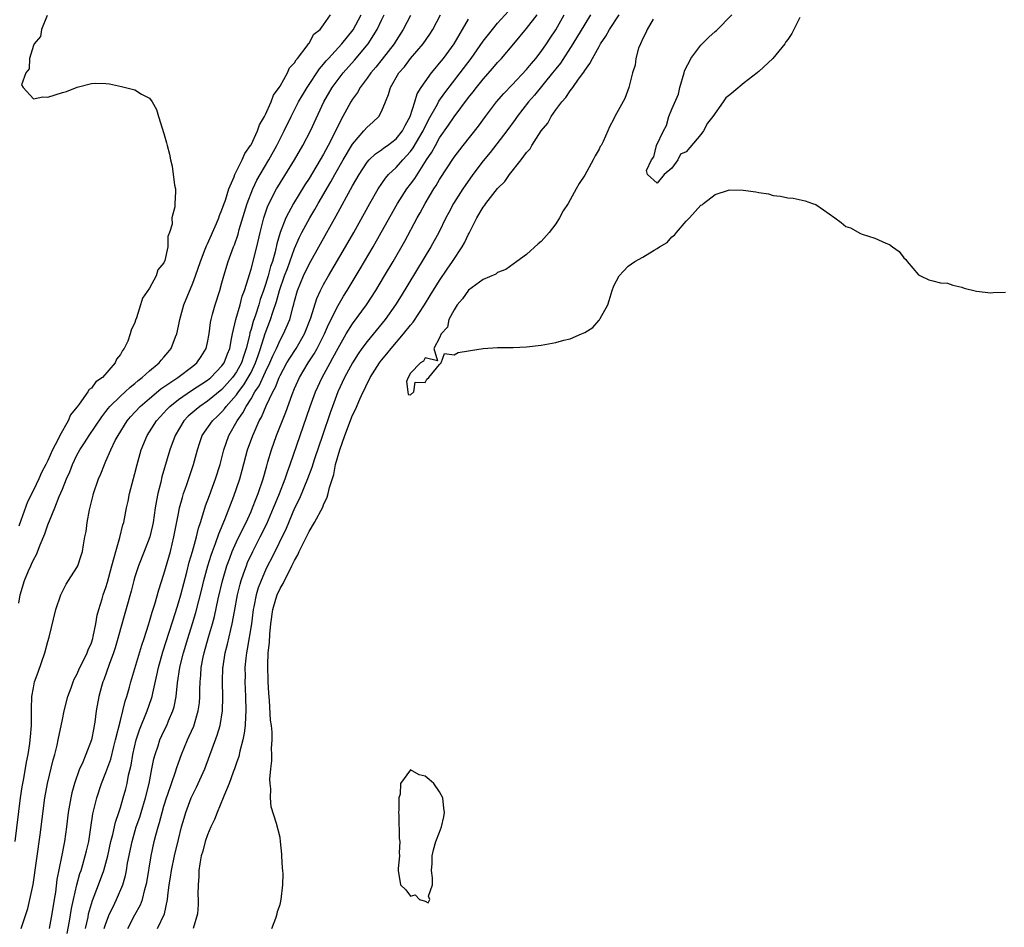
# Model space of a CAD drawing. Units: inches. Extents: x 2583000 to 2586000, y 1521000 to 1524000.
# Drawn here: x 2583081 to 2583217, y 1521467 to 1521592 of the extents above; entities that cross this region are included whole.
import ezdxf

# ---------------------------------------------------------------- set-up
doc = ezdxf.new("R2010")
doc.units = ezdxf.units.IN
doc.header["$MEASUREMENT"] = 0
doc.layers.add('LD25831521_2ft', color=112, linetype='Continuous')

msp = doc.modelspace()

# ---------------------------------------------------------------- linework, layer by layer
at = {"layer": 'LD25831521_2ft'}
for points, elevation in [([(2583080.49, 1521479), (2583081.22, 1521485), (2583081.45, 1521486.55), (2583081.67, 1521487.67), (2583082.06, 1521489.94), (2583082.28, 1521491), (2583082.52, 1521492.52), (2583082.58, 1521493), (2583082.59, 1521493.41), (2583082.74, 1521495), (2583082.76, 1521496.76), (2583082.74, 1521497.26), (2583082.8, 1521499), (2583083, 1521500.21), (2583083.15, 1521501), (2583083.64, 1521502.36), (2583084.6, 1521505), (2583085, 1521506.57), (2583085.19, 1521507.19), (2583086.1, 1521511), (2583086.77, 1521513), (2583087.53, 1521514.47), (2583087.84, 1521515), (2583089, 1521516.79), (2583089.11, 1521517), (2583089.58, 1521518.42), (2583089.76, 1521519), (2583089.9, 1521519.9), (2583090.11, 1521521), (2583090.27, 1521521.73), (2583090.43, 1521523), (2583090.73, 1521524.73), (2583091.22, 1521526.78), (2583091.28, 1521527), (2583091.98, 1521529), (2583092.29, 1521529.71), (2583092.79, 1521531), (2583093, 1521531.44), (2583093.67, 1521533), (2583094.29, 1521534.29), (2583094.67, 1521535), (2583095.92, 1521537), (2583096.41, 1521537.59), (2583097.73, 1521539), (2583099, 1521540.1), (2583100.58, 1521541.42), (2583102.92, 1521543), (2583105, 1521544.57), (2583105.53, 1521545), (2583106.13, 1521545.87), (2583106.83, 1521547), (2583107, 1521547.82), (2583107.21, 1521549), (2583107.42, 1521550.58), (2583107.5, 1521551), (2583107.71, 1521551.71), (2583108.05, 1521553), (2583108.69, 1521555), (2583109, 1521556.04), (2583109.26, 1521557), (2583109.86, 1521559), (2583110.58, 1521561), (2583110.71, 1521561.29), (2583111.23, 1521562.77), (2583111.39, 1521563.39), (2583112.46, 1521567), (2583113.23, 1521569), (2583113.81, 1521570.19), (2583114.26, 1521571), (2583115.46, 1521573), (2583116.57, 1521575), (2583117.57, 1521577), (2583118.54, 1521579), (2583119.57, 1521581), (2583120.72, 1521583), (2583122.43, 1521585.57), (2583123, 1521586.21), (2583123.35, 1521586.65), (2583123.67, 1521587), (2583125.51, 1521589), (2583127.07, 1521590.93), (2583128.18, 1521593)], 7868), ([(2583081, 1521511.87), (2583081.19, 1521513), (2583081.78, 1521515), (2583082.33, 1521516.33), (2583082.63, 1521517), (2583082.75, 1521517.25), (2583083, 1521517.85), (2583083.42, 1521518.58), (2583083.92, 1521519.92), (2583084.56, 1521521.44), (2583085, 1521522.68), (2583085.1, 1521522.9), (2583085.22, 1521523.22), (2583085.98, 1521525), (2583086.56, 1521526.56), (2583087, 1521527.6), (2583087.55, 1521529), (2583088.01, 1521529.99), (2583088.38, 1521531), (2583089, 1521532.28), (2583089.39, 1521533), (2583090.03, 1521533.97), (2583090.68, 1521535), (2583092.42, 1521537.58), (2583093, 1521538.29), (2583093.3, 1521538.7), (2583093.56, 1521539), (2583095, 1521540.42), (2583095.65, 1521541), (2583096.33, 1521541.67), (2583097, 1521542.18), (2583097.43, 1521542.57), (2583098.01, 1521543), (2583099, 1521543.92), (2583100.32, 1521545), (2583100.62, 1521545.38), (2583101, 1521545.8), (2583101.54, 1521546.46), (2583102.01, 1521547), (2583102.61, 1521548.61), (2583102.77, 1521549), (2583103, 1521550.09), (2583103.17, 1521551), (2583103.75, 1521553), (2583105, 1521556.02), (2583105.36, 1521557), (2583106.04, 1521559), (2583106.7, 1521560.7), (2583106.86, 1521561.14), (2583107, 1521561.41), (2583108.25, 1521564.25), (2583108.57, 1521565), (2583108.67, 1521565.33), (2583109, 1521566.1), (2583109.3, 1521567), (2583109.47, 1521567.47), (2583109.95, 1521569), (2583110.69, 1521570.69), (2583110.79, 1521571), (2583111.77, 1521573), (2583112.13, 1521573.87), (2583112.95, 1521575), (2583113, 1521575.09), (2583113.88, 1521577), (2583114.17, 1521577.83), (2583114.86, 1521579), (2583115, 1521579.28), (2583115.78, 1521581), (2583116.09, 1521581.91), (2583116.89, 1521583), (2583117, 1521583.18), (2583118.03, 1521585), (2583118.3, 1521585.7), (2583119, 1521586.38), (2583119.21, 1521586.79), (2583119.41, 1521587), (2583120.75, 1521588.75), (2583120.91, 1521589), (2583120.93, 1521589.07), (2583121, 1521589.12), (2583121.66, 1521590.34), (2583122.52, 1521591), (2583123, 1521591.61), (2583123.96, 1521593)], 7870), ([(2583084.91, 1521592.91), (2583084.1, 1521591), (2583083.99, 1521590.01), (2583083.09, 1521589), (2583083, 1521588.78), (2583082.47, 1521587), (2583082.43, 1521585.57), (2583081.95, 1521585), (2583081.38, 1521583.38), (2583081.61, 1521583), (2583083, 1521581.41), (2583084.3, 1521581.7), (2583085, 1521581.67), (2583086, 1521582), (2583087, 1521582.31), (2583087.55, 1521582.45), (2583089.05, 1521583.05), (2583091, 1521583.53), (2583091.58, 1521583.58), (2583093, 1521583.53), (2583093.48, 1521583.48), (2583095.13, 1521583.13), (2583097, 1521582.67), (2583097.92, 1521582.08), (2583099, 1521581.52), (2583099.39, 1521581), (2583099.96, 1521579.96), (2583100.23, 1521579), (2583101, 1521576.63), (2583101.35, 1521575.35), (2583101.43, 1521575), (2583101.78, 1521573.78), (2583101.91, 1521573), (2583102.15, 1521572.15), (2583102.47, 1521569.53), (2583102.57, 1521569), (2583102.61, 1521568.61), (2583102.5, 1521567), (2583102.51, 1521566.51), (2583102.1, 1521565), (2583102.14, 1521564.14), (2583101.78, 1521563), (2583101.54, 1521562.46), (2583101.52, 1521561), (2583101.12, 1521559.12), (2583101, 1521558.81), (2583100.17, 1521557.83), (2583099.91, 1521557), (2583099, 1521555.3), (2583098.05, 1521553.95), (2583097.77, 1521553), (2583097.21, 1521551.21), (2583097.09, 1521550.91), (2583097, 1521550.6), (2583096.49, 1521549.51), (2583096.36, 1521549), (2583096, 1521548), (2583095.51, 1521547), (2583095.27, 1521546.73), (2583095, 1521546.16), (2583094.47, 1521545.53), (2583094.29, 1521545), (2583092.53, 1521543), (2583091.61, 1521542.39), (2583091, 1521541.54), (2583090.68, 1521541.32), (2583090.53, 1521541), (2583089.32, 1521539.32), (2583089.04, 1521538.96), (2583089, 1521538.9), (2583088.14, 1521537.86), (2583087.79, 1521537), (2583086.66, 1521535), (2583086.39, 1521534.39), (2583085.65, 1521533), (2583085, 1521531.53), (2583084.73, 1521531), (2583084.1, 1521529.9), (2583083.74, 1521529), (2583083, 1521527.45), (2583082.17, 1521525.83), (2583081.29, 1521523.29), (2583081, 1521522.5)], 7872), ([(2583081.32, 1521467), (2583082.24, 1521469.76), (2583082.53, 1521471), (2583082.95, 1521473.05), (2583083.92, 1521479.92), (2583084.57, 1521485), (2583084.94, 1521487), (2583085.74, 1521490.26), (2583085.96, 1521491), (2583086.28, 1521492.28), (2583086.44, 1521493), (2583087, 1521495.84), (2583087.25, 1521497), (2583087.77, 1521499), (2583088.21, 1521500.21), (2583088.47, 1521501), (2583088.62, 1521501.38), (2583089, 1521502.04), (2583089.42, 1521503), (2583089.88, 1521503.88), (2583090.42, 1521505), (2583090.56, 1521505.44), (2583091, 1521506.41), (2583091.19, 1521507), (2583091.26, 1521507.26), (2583091.6, 1521509), (2583091.79, 1521510.21), (2583092.01, 1521511), (2583092.48, 1521512.48), (2583092.62, 1521513), (2583093, 1521514.04), (2583093.22, 1521514.78), (2583093.82, 1521517), (2583094.16, 1521518.16), (2583094.35, 1521519), (2583094.94, 1521520.94), (2583095.35, 1521522.65), (2583095.46, 1521523), (2583095.84, 1521525), (2583096.06, 1521525.94), (2583096.27, 1521527), (2583097, 1521529.75), (2583097.31, 1521531), (2583097.86, 1521533), (2583098.67, 1521535), (2583099.96, 1521537), (2583101, 1521538.14), (2583101.4, 1521538.6), (2583101.79, 1521539), (2583103, 1521539.97), (2583104.8, 1521541.2), (2583107, 1521542.62), (2583107.47, 1521543), (2583109, 1521544.59), (2583109.29, 1521545), (2583109.75, 1521546.25), (2583110.06, 1521547), (2583110.33, 1521548.33), (2583110.44, 1521549), (2583110.92, 1521551), (2583111.49, 1521553), (2583111.8, 1521554.2), (2583112.1, 1521555), (2583112.61, 1521556.61), (2583112.78, 1521557.22), (2583113, 1521557.92), (2583113.82, 1521561), (2583114.28, 1521563), (2583114.77, 1521565), (2583115.33, 1521566.67), (2583115.49, 1521567), (2583116.03, 1521568.03), (2583116.51, 1521569), (2583116.69, 1521569.31), (2583118.98, 1521573), (2583120.14, 1521575), (2583121.18, 1521577), (2583123.02, 1521581), (2583124.2, 1521583), (2583125, 1521584.1), (2583125.69, 1521585), (2583127.25, 1521586.75), (2583129.16, 1521589), (2583130.39, 1521591), (2583131, 1521592.28), (2583131.36, 1521593)], 7866), ([(2583135, 1521592.9), (2583133.97, 1521591), (2583133, 1521589.45), (2583132.74, 1521589), (2583131.09, 1521586.91), (2583130.19, 1521585.81), (2583129.51, 1521585), (2583129, 1521584.26), (2583128.06, 1521583), (2583127.69, 1521582.31), (2583127, 1521581.37), (2583126.77, 1521581), (2583125.65, 1521579), (2583125.41, 1521578.59), (2583124.32, 1521576.32), (2583123.65, 1521575), (2583123, 1521573.81), (2583121, 1521570.46), (2583120.43, 1521569.57), (2583118.86, 1521567), (2583117.78, 1521565), (2583117, 1521563), (2583116.56, 1521561.44), (2583116.32, 1521560.32), (2583115.95, 1521559), (2583115.71, 1521558.29), (2583115.37, 1521557), (2583115, 1521555.81), (2583114.73, 1521555), (2583114.27, 1521553.73), (2583114.06, 1521553), (2583113.6, 1521551.6), (2583113.29, 1521550.71), (2583113, 1521549.65), (2583112.84, 1521549.16), (2583112.77, 1521548.77), (2583112.34, 1521547), (2583111.99, 1521546.01), (2583111.69, 1521545), (2583111, 1521543.76), (2583110.46, 1521543), (2583109, 1521541.36), (2583107, 1521539.72), (2583105.93, 1521539), (2583105.42, 1521538.58), (2583104.36, 1521537.64), (2583103.74, 1521537), (2583102.53, 1521535), (2583101.81, 1521533), (2583100.72, 1521529.28), (2583100.55, 1521528.55), (2583100.15, 1521527), (2583099.95, 1521526.05), (2583099.79, 1521525), (2583099.5, 1521523), (2583099.42, 1521522.58), (2583099.07, 1521521), (2583098.29, 1521519), (2583097.49, 1521517), (2583097, 1521515.48), (2583096.86, 1521515), (2583096.47, 1521513.53), (2583095, 1521508.33), (2583094.65, 1521507), (2583094.27, 1521505.73), (2583094.03, 1521505), (2583093.43, 1521503.43), (2583092.69, 1521501.31), (2583092.56, 1521501), (2583092.38, 1521500.38), (2583092.02, 1521499), (2583091.67, 1521497), (2583091.47, 1521495.47), (2583091.4, 1521495), (2583091.32, 1521494.68), (2583091.02, 1521493), (2583090.25, 1521491), (2583089.71, 1521489.71), (2583089.38, 1521489), (2583088.66, 1521487), (2583088.29, 1521485.7), (2583088.15, 1521485), (2583088, 1521484), (2583087.81, 1521483), (2583087.58, 1521481), (2583087.3, 1521479), (2583087.24, 1521478.76), (2583086.89, 1521476.89), (2583086.25, 1521473.75), (2583086.03, 1521472.03), (2583085.85, 1521471), (2583085.55, 1521469), (2583085.19, 1521467)], 7864), ([(2583087.68, 1521466.32), (2583088, 1521468), (2583088.26, 1521469.74), (2583088.52, 1521471), (2583088.98, 1521473.02), (2583089.42, 1521474.58), (2583089.57, 1521475), (2583089.82, 1521475.82), (2583090.16, 1521477), (2583090.31, 1521477.69), (2583090.64, 1521479), (2583090.94, 1521480.94), (2583091.21, 1521482.79), (2583091.75, 1521485), (2583092.41, 1521487), (2583093, 1521488.53), (2583093.66, 1521490.34), (2583094.1, 1521492.1), (2583094.34, 1521493), (2583095, 1521495.68), (2583095.34, 1521497), (2583095.66, 1521498.34), (2583095.89, 1521499), (2583096.26, 1521500.26), (2583096.45, 1521501), (2583097.93, 1521506.07), (2583098.25, 1521507), (2583098.86, 1521508.86), (2583099, 1521509.32), (2583099.37, 1521510.63), (2583099.73, 1521511.73), (2583100.3, 1521513.7), (2583101, 1521515.86), (2583101.88, 1521519), (2583102.36, 1521521), (2583103, 1521524.25), (2583103.16, 1521525), (2583103.54, 1521526.46), (2583103.71, 1521527), (2583104.11, 1521528.11), (2583105.09, 1521531), (2583105.61, 1521533), (2583105.95, 1521534.05), (2583106.29, 1521535), (2583107.67, 1521537), (2583108.36, 1521537.64), (2583109, 1521538.28), (2583109.34, 1521538.66), (2583109.57, 1521539), (2583111, 1521540.62), (2583111.27, 1521541), (2583112.02, 1521541.98), (2583112.63, 1521543), (2583113, 1521543.68), (2583113.64, 1521545), (2583113.97, 1521546.03), (2583114.33, 1521547), (2583114.96, 1521549.04), (2583115.71, 1521551), (2583116.02, 1521552.02), (2583116.52, 1521553.48), (2583116.95, 1521555), (2583117.64, 1521557), (2583118.01, 1521558.01), (2583119, 1521560.8), (2583119.67, 1521562.33), (2583120.02, 1521563), (2583121.12, 1521565), (2583121.82, 1521566.18), (2583122.27, 1521567), (2583124.01, 1521569.99), (2583124.57, 1521571), (2583125.71, 1521573), (2583127, 1521575.19), (2583128.57, 1521577), (2583129, 1521577.53), (2583129.79, 1521578.21), (2583130.62, 1521579), (2583131, 1521579.69), (2583131.54, 1521581), (2583131.97, 1521582.03), (2583132.24, 1521583), (2583133.37, 1521585), (2583134.14, 1521585.86), (2583135, 1521587), (2583136.71, 1521589), (2583137.66, 1521590.34), (2583138.08, 1521591), (2583139.14, 1521593)], 7862), ([(2583092.77, 1521467), (2583093, 1521467.71), (2583093.51, 1521469), (2583093.99, 1521469.99), (2583094.46, 1521471), (2583095.31, 1521473), (2583095.7, 1521474.3), (2583095.84, 1521475), (2583095.99, 1521475.99), (2583096.6, 1521479), (2583097.19, 1521481), (2583097.66, 1521482.34), (2583097.86, 1521483), (2583098.45, 1521485), (2583098.94, 1521487), (2583099.35, 1521489), (2583099.61, 1521490.39), (2583099.78, 1521491), (2583100.19, 1521492.19), (2583100.44, 1521493), (2583101, 1521494.22), (2583101.38, 1521495), (2583101.64, 1521495.64), (2583102.24, 1521497), (2583102.42, 1521497.58), (2583102.7, 1521499), (2583102.89, 1521500.89), (2583103.19, 1521503), (2583103.24, 1521503.24), (2583103.68, 1521505), (2583104.29, 1521507), (2583104.95, 1521509.05), (2583105.41, 1521510.59), (2583106.21, 1521513.79), (2583106.5, 1521515), (2583107.05, 1521517), (2583107.5, 1521518.5), (2583107.68, 1521519), (2583108.11, 1521520.11), (2583108.56, 1521521.44), (2583109.4, 1521523.4), (2583110.62, 1521526.62), (2583111, 1521527.7), (2583111.44, 1521529), (2583111.78, 1521530.22), (2583112.52, 1521533), (2583113.24, 1521535), (2583113.42, 1521535.42), (2583114.14, 1521537), (2583114.46, 1521537.54), (2583115.08, 1521539.08), (2583115.99, 1521541), (2583116.36, 1521541.64), (2583116.87, 1521543), (2583117, 1521543.28), (2583117.94, 1521545), (2583118.33, 1521545.67), (2583119.22, 1521547), (2583120.39, 1521549), (2583121.24, 1521551.24), (2583122.09, 1521553.91), (2583122.59, 1521555), (2583123, 1521555.81), (2583123.66, 1521557), (2583126.02, 1521561), (2583127.17, 1521563), (2583129.37, 1521567), (2583130.51, 1521569), (2583131.52, 1521570.48), (2583131.97, 1521571), (2583133, 1521571.97), (2583133.91, 1521573), (2583135, 1521574.17), (2583135.35, 1521574.65), (2583136.73, 1521577), (2583136.81, 1521577.19), (2583137.48, 1521578.52), (2583138.71, 1521580.71), (2583138.91, 1521581.09), (2583139.74, 1521582.26), (2583141.84, 1521585), (2583143.33, 1521587), (2583145, 1521589.38), (2583146.28, 1521591), (2583147, 1521591.86), (2583148.49, 1521593.51)], 7858), ([(2583096, 1521467), (2583097, 1521468.9), (2583097.75, 1521470.25), (2583098.02, 1521471), (2583098.36, 1521472.36), (2583098.56, 1521473), (2583098.64, 1521473.36), (2583099.22, 1521477), (2583099.65, 1521479), (2583099.86, 1521479.86), (2583100.19, 1521481), (2583100.39, 1521481.61), (2583100.75, 1521483), (2583101, 1521483.88), (2583101.34, 1521485), (2583101.54, 1521485.54), (2583102.02, 1521487), (2583102.59, 1521488.59), (2583102.78, 1521489.22), (2583103, 1521489.83), (2583103.43, 1521491), (2583104.25, 1521493), (2583104.49, 1521493.51), (2583105.1, 1521494.9), (2583105.73, 1521497), (2583105.88, 1521498.12), (2583105.94, 1521499), (2583105.94, 1521499.94), (2583105.98, 1521501), (2583106.07, 1521501.93), (2583106.14, 1521503), (2583106.41, 1521504.42), (2583106.54, 1521505), (2583107.16, 1521507.16), (2583107.71, 1521509), (2583107.98, 1521510.02), (2583108.48, 1521512.48), (2583109.06, 1521514.94), (2583109.67, 1521517), (2583110.08, 1521518.08), (2583110.41, 1521519), (2583111, 1521520.31), (2583111.86, 1521522.14), (2583112.32, 1521523), (2583113, 1521524.51), (2583113.21, 1521525), (2583113.69, 1521526.31), (2583113.98, 1521527), (2583114.68, 1521529), (2583115.18, 1521530.82), (2583115.34, 1521531.34), (2583115.81, 1521533), (2583116.52, 1521535), (2583117.78, 1521538.22), (2583118.67, 1521540.67), (2583119, 1521541.47), (2583119.68, 1521543), (2583120.88, 1521545), (2583121.73, 1521546.27), (2583122.14, 1521547), (2583123.13, 1521549), (2583123.68, 1521550.32), (2583125, 1521552.94), (2583125.77, 1521554.23), (2583126.26, 1521555), (2583128.04, 1521557.96), (2583129.82, 1521561), (2583130.96, 1521563), (2583133.19, 1521567), (2583134.5, 1521569), (2583135, 1521569.64), (2583135.58, 1521570.42), (2583137.2, 1521573), (2583137.93, 1521574.07), (2583138.41, 1521575), (2583139, 1521576.04), (2583140.22, 1521577.78), (2583141, 1521578.94), (2583143, 1521581.6), (2583143.62, 1521582.38), (2583144.08, 1521583), (2583145, 1521584.16), (2583146.35, 1521585.65), (2583147, 1521586.44), (2583147.52, 1521587), (2583149.25, 1521589), (2583151, 1521591.12), (2583152.43, 1521593)], 7856), ([(2583100.12, 1521467), (2583101.07, 1521469), (2583101.49, 1521471), (2583101.52, 1521471.52), (2583101.72, 1521473), (2583101.9, 1521474.1), (2583102.03, 1521475), (2583102.45, 1521477), (2583103, 1521479.28), (2583103.44, 1521481), (2583103.79, 1521482.21), (2583104.03, 1521483), (2583104.77, 1521485), (2583105, 1521485.5), (2583105.5, 1521486.5), (2583106.62, 1521489), (2583108.35, 1521493.65), (2583108.74, 1521495), (2583109.06, 1521497), (2583109.1, 1521498.9), (2583109.06, 1521501.06), (2583109.13, 1521503), (2583109.15, 1521503.15), (2583109.44, 1521505), (2583109.77, 1521506.23), (2583110.22, 1521508.22), (2583110.42, 1521509), (2583110.71, 1521510.71), (2583111.12, 1521513), (2583111.51, 1521514.49), (2583111.66, 1521515), (2583112.03, 1521516.03), (2583112.36, 1521517), (2583112.54, 1521517.46), (2583113.24, 1521519), (2583114.28, 1521521), (2583115.19, 1521522.81), (2583116.12, 1521525), (2583116.36, 1521525.64), (2583116.93, 1521527), (2583117.72, 1521529), (2583118.03, 1521529.97), (2583118.41, 1521531), (2583119.76, 1521535), (2583121.16, 1521539), (2583121.88, 1521541), (2583122.79, 1521543), (2583123.9, 1521545), (2583124.3, 1521545.7), (2583125, 1521547.05), (2583126.12, 1521549), (2583127, 1521550.4), (2583128.9, 1521553), (2583130.2, 1521555), (2583131.4, 1521557), (2583132.58, 1521559), (2583134.19, 1521561.81), (2583135.9, 1521565), (2583136.3, 1521565.7), (2583137, 1521567), (2583138.22, 1521569), (2583138.53, 1521569.47), (2583139, 1521570.28), (2583141, 1521573.36), (2583142.24, 1521575), (2583144.35, 1521577.65), (2583145.33, 1521579), (2583146.82, 1521581), (2583147.83, 1521582.17), (2583149, 1521583.36), (2583151, 1521585.47), (2583151.68, 1521586.32), (2583152.28, 1521587), (2583153, 1521587.94), (2583153.74, 1521589), (2583154.22, 1521589.78), (2583155, 1521590.96), (2583156.19, 1521593)], 7854), ([(2583159.82, 1521593), (2583159, 1521591.72), (2583157.37, 1521589), (2583155.65, 1521586.35), (2583155, 1521585.55), (2583154.58, 1521585), (2583152.07, 1521581.93), (2583151.25, 1521581), (2583149.7, 1521579), (2583149.42, 1521578.58), (2583148.27, 1521577), (2583145.97, 1521574.03), (2583145, 1521572.86), (2583143.59, 1521571), (2583142.51, 1521569.49), (2583142.18, 1521569), (2583140.93, 1521567), (2583140.27, 1521565.73), (2583139.88, 1521565), (2583138.87, 1521563), (2583137.77, 1521561), (2583133.72, 1521554.27), (2583132.92, 1521553), (2583131.49, 1521551), (2583129, 1521547.96), (2583128.3, 1521547), (2583127.76, 1521546.24), (2583126.97, 1521545.03), (2583125.9, 1521543), (2583124.98, 1521541), (2583124.23, 1521539), (2583123.9, 1521538.1), (2583122.84, 1521535), (2583121.76, 1521531.76), (2583121.4, 1521530.6), (2583120.78, 1521529), (2583119.68, 1521526.32), (2583119, 1521524.98), (2583117.83, 1521522.17), (2583115.86, 1521518.14), (2583115.27, 1521517), (2583115, 1521516.44), (2583114.4, 1521515), (2583114.01, 1521513.99), (2583113.71, 1521513), (2583113.38, 1521511.38), (2583113.29, 1521511), (2583113.05, 1521509), (2583112.48, 1521505.52), (2583112.36, 1521505), (2583112.27, 1521504.27), (2583112.17, 1521503), (2583112.18, 1521501.82), (2583112.17, 1521501), (2583112.24, 1521499), (2583112.28, 1521497), (2583112.22, 1521496.22), (2583112.19, 1521495), (2583112.08, 1521493.92), (2583111.87, 1521493), (2583111.45, 1521491.45), (2583111.3, 1521490.7), (2583111, 1521489.85), (2583110.73, 1521489), (2583110.54, 1521488.54), (2583109.99, 1521487), (2583109.25, 1521485.25), (2583109.16, 1521485), (2583108.33, 1521483), (2583107.97, 1521482.03), (2583107.47, 1521481), (2583107, 1521479.93), (2583106.69, 1521479), (2583106.35, 1521477.65), (2583106.15, 1521477), (2583105.93, 1521475.93), (2583105.81, 1521475), (2583105.83, 1521474.17), (2583105.7, 1521473), (2583105.69, 1521471.69), (2583105.73, 1521471), (2583105.71, 1521470.29), (2583105.61, 1521469), (2583105.04, 1521467)], 7852), ([(2583115.86, 1521467), (2583116.43, 1521468.43), (2583116.6, 1521469), (2583116.65, 1521469.35), (2583117, 1521470.33), (2583117.17, 1521471), (2583117.4, 1521473), (2583117.44, 1521474.56), (2583117.39, 1521475), (2583117.33, 1521475.33), (2583117.26, 1521477), (2583117.23, 1521477.23), (2583117.08, 1521479), (2583117, 1521479.53), (2583116.53, 1521481.47), (2583115.8, 1521483.8), (2583115.67, 1521485), (2583115.72, 1521486.28), (2583115.62, 1521487), (2583115.59, 1521487.59), (2583115.74, 1521489), (2583115.87, 1521490.13), (2583115.86, 1521491), (2583115.83, 1521491.83), (2583115.91, 1521493), (2583115.91, 1521494.09), (2583115.82, 1521495), (2583115.71, 1521495.71), (2583115.55, 1521498.45), (2583115.45, 1521499.45), (2583115.37, 1521501), (2583115.3, 1521503.3), (2583115.38, 1521505), (2583115.55, 1521506.45), (2583115.6, 1521507.6), (2583115.73, 1521509), (2583115.99, 1521511), (2583116.44, 1521512.44), (2583116.6, 1521513), (2583117, 1521513.87), (2583117.42, 1521514.58), (2583117.61, 1521515), (2583118.24, 1521516.24), (2583118.65, 1521517), (2583119, 1521517.73), (2583119.45, 1521518.55), (2583119.64, 1521519), (2583121, 1521521.75), (2583121.77, 1521523), (2583122.89, 1521525.11), (2583123, 1521525.42), (2583123.5, 1521526.5), (2583123.63, 1521527), (2583123.8, 1521527.8), (2583124.4, 1521529.6), (2583124.67, 1521531), (2583125.24, 1521533), (2583125.94, 1521535), (2583127, 1521537.79), (2583127.41, 1521538.59), (2583128.01, 1521540.01), (2583128.46, 1521541), (2583128.65, 1521541.35), (2583129, 1521542.16), (2583129.31, 1521542.69), (2583129.43, 1521543), (2583130.7, 1521545), (2583131, 1521545.39), (2583131.73, 1521546.27), (2583132.3, 1521547), (2583134.03, 1521549), (2583135, 1521550.22), (2583135.37, 1521550.63), (2583136.92, 1521553), (2583137.72, 1521554.28), (2583139, 1521556.37), (2583140.06, 1521557.94), (2583140.79, 1521559), (2583142.13, 1521561), (2583142.45, 1521561.55), (2583143, 1521562.75), (2583143.09, 1521562.91), (2583143.25, 1521563.25), (2583144.14, 1521565), (2583145, 1521566.47), (2583145.24, 1521566.76), (2583145.39, 1521567), (2583147, 1521569.07), (2583147.98, 1521570.02), (2583148.62, 1521571), (2583150.23, 1521573), (2583151, 1521574.03), (2583151.47, 1521574.53), (2583151.73, 1521575), (2583153, 1521577), (2583153.91, 1521578.09), (2583154.37, 1521579), (2583155, 1521579.89), (2583155.83, 1521581), (2583156.41, 1521581.59), (2583157, 1521582.53), (2583157.35, 1521583), (2583158.13, 1521584.13), (2583158.88, 1521585.12), (2583159, 1521585.34), (2583159.72, 1521586.28), (2583160.06, 1521587), (2583161, 1521588.65), (2583161.2, 1521589), (2583161.93, 1521590.07), (2583162.42, 1521591), (2583163.75, 1521593)], 7850), ([(2583188.64, 1521592.64), (2583187.85, 1521591), (2583187.56, 1521590.44), (2583187, 1521589.61), (2583186.71, 1521589.29), (2583186.58, 1521589), (2583184.93, 1521587), (2583183, 1521585.19), (2583182.88, 1521585.12), (2583182.78, 1521585), (2583181, 1521583.64), (2583179.54, 1521582.46), (2583179, 1521581.96), (2583178.45, 1521581.55), (2583178.1, 1521581), (2583176.64, 1521579), (2583175.93, 1521578.07), (2583175.36, 1521577), (2583175, 1521576.52), (2583173, 1521574.1), (2583172.19, 1521573.81), (2583171.84, 1521573), (2583171, 1521571.86), (2583169.95, 1521571), (2583169, 1521569.81), (2583167.64, 1521571), (2583167.52, 1521571.52), (2583168.19, 1521573), (2583168.55, 1521573.45), (2583168.9, 1521575), (2583169.84, 1521577), (2583170.27, 1521577.73), (2583170.62, 1521579), (2583171, 1521579.98), (2583171.92, 1521582.08), (2583172.11, 1521583), (2583172.7, 1521585), (2583172.76, 1521585.24), (2583173, 1521585.77), (2583173.44, 1521586.56), (2583173.65, 1521587), (2583175, 1521588.84), (2583176.09, 1521589.91), (2583177, 1521590.73), (2583177.17, 1521590.83), (2583179.27, 1521593)], 7846), ([(2583090.19, 1521467), (2583090.54, 1521468.54), (2583090.62, 1521469), (2583091, 1521470.39), (2583091.15, 1521470.85), (2583091.97, 1521473), (2583092.69, 1521475), (2583093.25, 1521477), (2583093.7, 1521479), (2583093.95, 1521479.95), (2583094.32, 1521481.68), (2583094.78, 1521483), (2583095, 1521483.7), (2583095.39, 1521485), (2583095.73, 1521486.27), (2583095.92, 1521487), (2583096.13, 1521488.13), (2583096.47, 1521489.53), (2583096.7, 1521491), (2583097.16, 1521493), (2583097.62, 1521494.38), (2583098.68, 1521497), (2583099.29, 1521498.71), (2583099.37, 1521499), (2583099.45, 1521499.45), (2583100.04, 1521501.96), (2583100.24, 1521503), (2583100.85, 1521505.15), (2583102.6, 1521510.6), (2583103, 1521511.9), (2583103.31, 1521513), (2583104.15, 1521516.15), (2583104.49, 1521517.51), (2583104.93, 1521519), (2583105.47, 1521521), (2583105.77, 1521522.23), (2583106.04, 1521523), (2583106.52, 1521524.52), (2583106.73, 1521525.27), (2583107.26, 1521526.74), (2583108.11, 1521529), (2583108.75, 1521531), (2583109.25, 1521533), (2583109.96, 1521535), (2583111.1, 1521537), (2583111.89, 1521538.11), (2583112.33, 1521539), (2583113, 1521540.03), (2583113.55, 1521541), (2583114.14, 1521541.86), (2583115, 1521543.79), (2583115.59, 1521545), (2583116, 1521546), (2583116.5, 1521547), (2583117, 1521548.12), (2583117.5, 1521549), (2583117.83, 1521549.83), (2583118.33, 1521551), (2583118.8, 1521552.8), (2583118.9, 1521553.1), (2583119, 1521553.53), (2583119.43, 1521555), (2583120.24, 1521557), (2583121, 1521558.64), (2583122.58, 1521561.42), (2583124.73, 1521565.27), (2583127, 1521569.44), (2583127.9, 1521571), (2583129, 1521572.68), (2583129.28, 1521573), (2583130.15, 1521573.85), (2583131, 1521574.41), (2583131.33, 1521574.67), (2583131.8, 1521575), (2583133, 1521575.92), (2583133.87, 1521577), (2583134.25, 1521577.75), (2583134.93, 1521579), (2583135.58, 1521581), (2583135.9, 1521582.1), (2583136.47, 1521583), (2583137, 1521583.79), (2583137.88, 1521585), (2583138.38, 1521585.62), (2583139, 1521586.33), (2583139.52, 1521587), (2583140.99, 1521589), (2583143, 1521592.4)], 7860), ([(2583168.43, 1521592.43), (2583167.6, 1521591), (2583167.45, 1521590.55), (2583167, 1521589.74), (2583166.67, 1521589), (2583166.43, 1521588.43), (2583166.06, 1521587), (2583165.95, 1521586.05), (2583165.58, 1521585), (2583165.07, 1521583), (2583164.52, 1521581.48), (2583163.4, 1521579.4), (2583163.17, 1521579), (2583163.1, 1521578.9), (2583163, 1521578.67), (2583162.43, 1521577.57), (2583162.2, 1521577), (2583161.55, 1521575.55), (2583161.26, 1521575), (2583161.15, 1521574.85), (2583161, 1521574.5), (2583160.43, 1521573.57), (2583160.16, 1521573), (2583159, 1521570.91), (2583158.24, 1521569.76), (2583157.83, 1521569), (2583156.7, 1521567), (2583156.03, 1521565.97), (2583155.54, 1521565), (2583155, 1521564.17), (2583154.11, 1521563), (2583153, 1521561.73), (2583152.58, 1521561.42), (2583151, 1521559.95), (2583149.65, 1521559), (2583148.13, 1521557.87), (2583147, 1521557.49), (2583146.75, 1521557.25), (2583145, 1521556.52), (2583143, 1521555.06), (2583142.16, 1521553.84), (2583141.43, 1521553), (2583141, 1521552.32), (2583140.27, 1521551), (2583140.08, 1521549.92), (2583139.22, 1521549), (2583139, 1521548.45), (2583138.2, 1521547), (2583138.72, 1521545.28), (2583137, 1521545.7), (2583136.77, 1521545.23), (2583136.36, 1521545), (2583135, 1521543.57), (2583134.66, 1521543), (2583134.44, 1521542.44), (2583134.63, 1521541), (2583134.65, 1521540.65), (2583135, 1521540.62), (2583135.44, 1521541), (2583135.65, 1521542.35), (2583137, 1521542.3), (2583137.25, 1521542.75), (2583137.52, 1521543), (2583139, 1521544.8), (2583139.23, 1521545), (2583139.69, 1521546.31), (2583141, 1521546.13), (2583141.54, 1521546.46), (2583143, 1521546.67), (2583143.27, 1521546.73), (2583145, 1521547.01), (2583147, 1521547.14), (2583149.13, 1521547.13), (2583151, 1521547.2), (2583153, 1521547.46), (2583155, 1521547.83), (2583156.13, 1521548.13), (2583157, 1521548.32), (2583158.56, 1521549), (2583159, 1521549.21), (2583160.12, 1521549.88), (2583161, 1521550.91), (2583161.05, 1521550.95), (2583161.14, 1521551.14), (2583162.19, 1521553), (2583162.39, 1521553.61), (2583162.77, 1521555), (2583163, 1521555.62), (2583163.74, 1521557), (2583164.34, 1521557.66), (2583165, 1521558.33), (2583165.93, 1521559), (2583167, 1521559.57), (2583168.56, 1521560.56), (2583169, 1521560.79), (2583169.3, 1521561), (2583170.39, 1521561.61), (2583171, 1521562.39), (2583171.38, 1521562.62), (2583171.67, 1521563), (2583173, 1521564.57), (2583173.45, 1521565), (2583175, 1521566.74), (2583175.18, 1521566.82), (2583175.39, 1521567), (2583177, 1521568.25), (2583178.84, 1521568.84), (2583179, 1521568.87), (2583180.85, 1521568.85), (2583182.61, 1521568.61), (2583183, 1521568.49), (2583184.32, 1521568.32), (2583185, 1521568.11), (2583186.01, 1521568.01), (2583187, 1521567.79), (2583187.72, 1521567.72), (2583189, 1521567.44), (2583189.37, 1521567.37), (2583190.4, 1521567), (2583190.85, 1521566.85), (2583191.9, 1521566.1), (2583193.49, 1521565), (2583194.36, 1521564.36), (2583195, 1521563.83), (2583195.63, 1521563.63), (2583197, 1521562.87), (2583197.24, 1521562.76), (2583199, 1521562.19), (2583200.5, 1521561.5), (2583201, 1521561.34), (2583201.45, 1521561), (2583202.36, 1521560.36), (2583203, 1521559.52), (2583203.25, 1521559.25), (2583203.43, 1521559), (2583205, 1521557.17), (2583205.09, 1521557.09), (2583205.31, 1521557), (2583206.44, 1521556.44), (2583207, 1521556.33), (2583208.05, 1521556.05), (2583209, 1521556), (2583209.74, 1521555.74), (2583211, 1521555.45), (2583211.33, 1521555.33), (2583213, 1521554.92), (2583215, 1521554.68), (2583215.29, 1521554.71), (2583217, 1521554.77)], 7848)]:
    msp.add_lwpolyline(points, dxfattribs=dict(at, elevation=elevation))
at = {"layer": 'LD25831521_2ft', "elevation": 7850}
msp.add_lwpolyline([(2583134.33, 1521472.33), (2583135, 1521471.47), (2583135.64, 1521471.64), (2583136.25, 1521471), (2583137, 1521470.75), (2583137.44, 1521470.56), (2583137.67, 1521471), (2583137.45, 1521471.45), (2583138.02, 1521473), (2583138.03, 1521473.97), (2583137.89, 1521475), (2583137.96, 1521475.96), (2583137.99, 1521477), (2583138.16, 1521477.84), (2583138.47, 1521479), (2583139, 1521480.29), (2583139.25, 1521481), (2583139.59, 1521482.41), (2583139.68, 1521483), (2583139.6, 1521483.6), (2583139.44, 1521485), (2583139, 1521485.84), (2583138.2, 1521487), (2583137.56, 1521487.56), (2583137, 1521488), (2583136.2, 1521488.2), (2583135, 1521488.87), (2583133.6, 1521487), (2583133.54, 1521485.54), (2583133.37, 1521485), (2583133.36, 1521483.36), (2583133.34, 1521483), (2583133.39, 1521482.61), (2583133.43, 1521479.43), (2583133.53, 1521479), (2583133.44, 1521477.44), (2583133.49, 1521477), (2583133.29, 1521475.29), (2583133.28, 1521475), (2583133.62, 1521473)], close=True, dxfattribs=at)

doc.saveas('drawing.dxf')
